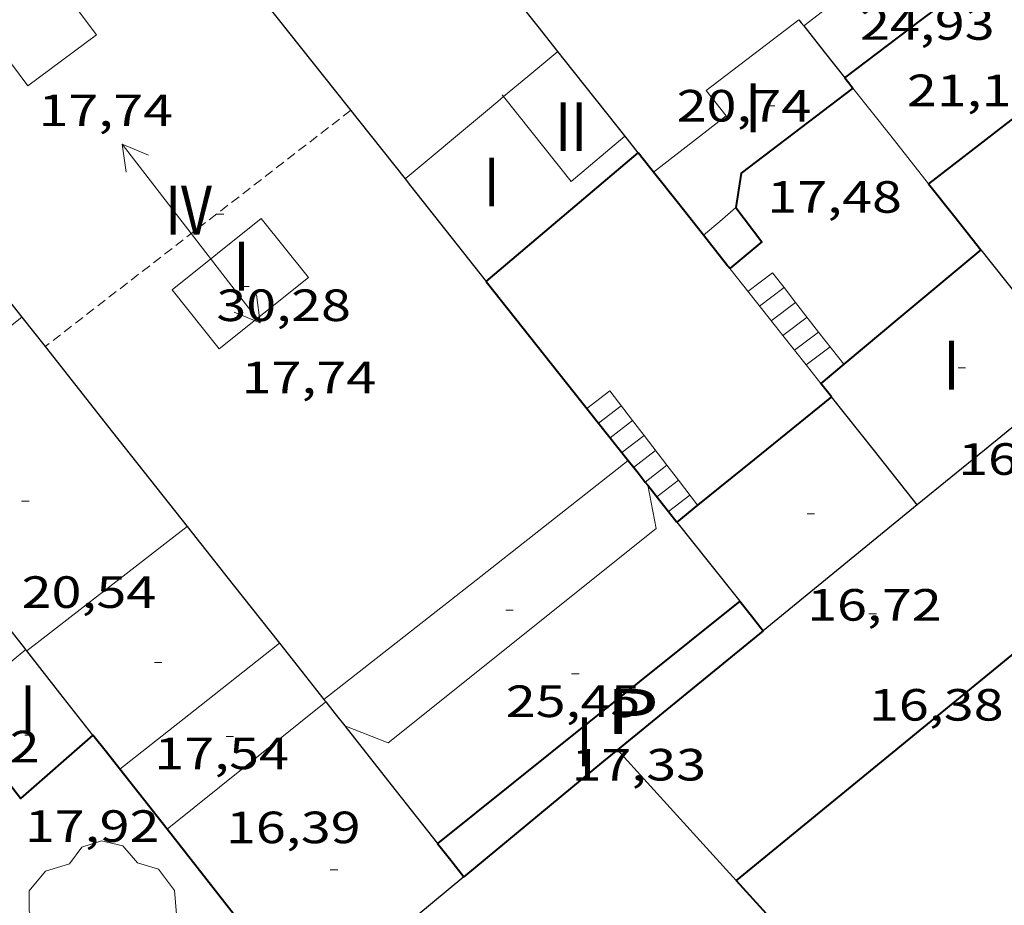
# Model space of a CAD drawing. Units: inches. Extents: x 452995 to 454002, y 4597998 to 4598502.
# Drawn here: x 453458 to 453485, y 4598449 to 4598473 of the extents above; entities that cross this region are included whole.
import ezdxf
from ezdxf.enums import TextEntityAlignment as Align

# ---------------------------------------------------------------- set-up
doc = ezdxf.new("R2010")
doc.units = ezdxf.units.IN
doc.header["$MEASUREMENT"] = 0
doc.linetypes.add('TRAZOS2', pattern=[0.375, 0.25, -0.125])
for name, color, linetype, lineweight in [('ARBRE', 7, 'Continuous', 0), ('CARENER', 7, 'Continuous', 0), ('COTA EDIFICI', 7, 'Continuous', 0), ('ESCALES', 7, 'Continuous', 0), ('FACANA INTERIOR', 7, 'Continuous', 0), ('LINIA VOLUMETRICA', 7, 'Continuous', 0), ('MITGERES', 7, 'Continuous', 0), ('MUR', 7, 'Continuous', 0), ('PATI INTERIOR', 7, 'Continuous', 0), ('TEXT DE NUMERO DE PLANTES', 7, 'Continuous', 0), ('VORERA', 7, 'Continuous', 0)]:
    doc.layers.add(name, color=color, linetype=linetype, lineweight=lineweight)
doc.styles.add('Style-Arial', font='ARIAL.TTF')

# ---------------------------------------------------------------- blocks, each defined once
blk = doc.blocks.new('COTA')
at = {"color": 0, "linetype": 'ByBlock', "lineweight": -2}
blk.add_line((0, 0), (0.2, 0), dxfattribs=at)
blk = doc.blocks.new('SENTIT')
at = {"color": 0, "linetype": 'ByBlock', "lineweight": -2}
blk.add_line((0, 0), (3, 0), dxfattribs=at)
at = {"color": 0, "linetype": 'ByBlock', "lineweight": -2, "flags": 128}
blk.add_lwpolyline([(2.35, 0.376), (3, 0), (2.35, -0.374)], dxfattribs=at)
blk = doc.blocks.new('ARBRE')
at = {"color": 0, "linetype": 'ByBlock', "lineweight": -2, "flags": 128}
blk.add_lwpolyline([(-0.507, -1.872), (-1.415, -1.448), (-1.697, -0.9400000000000001), (-1.675, -0.342), (-1.951, 0.138), (-1.943, 0.686), (-1.511, 1.208), (-0.871, 1.406), (-0.543, 1.846), (-0.027, 2.012), (0.541, 1.882), (0.933, 1.428), (1.495, 1.262), (1.921, 0.6940000000000001), (1.969, 0.068), (1.593, -0.562), (1.593, -1.098), (1.229, -1.618), (0.505, -1.886), (-0.049, -1.762), (-0.507, -1.872)], dxfattribs=at)

msp = doc.modelspace()

# ---------------------------------------------------------------- linework, layer by layer
at = {"layer": 'CARENER', "color": 1, "linetype": 'TRAZOS2', "lineweight": 20}
for points, elevation in [([(453467.1588171198, 4598470.465240329), (453459.0340556579, 4598464.186523133)], 30.2710469321546), ([(453459.0340556579, 4598464.186523133), (453459.0337568808, 4598464.186292241)], 30.29404612205022)]:
    msp.add_lwpolyline(points, dxfattribs=dict(at, elevation=elevation))
at = {"layer": 'ESCALES', "color": 1, "linetype": 'Continuous', "lineweight": 0, "flags": 128}
for points, elevation in [([(453478.6795138659, 4598465.755930036), (453478.3728017595, 4598466.149148547), (453477.7197970054, 4598465.656152737)], 14.429037859908), ([(453478.6795138659, 4598465.755930036), (453478.0297945187, 4598465.265149779)], 13.970021659088), ([(453478.9867167446, 4598465.362082334), (453478.3397920326, 4598464.874146821)], 13.970021659088), ([(453478.6498042979, 4598464.483155012), (453478.6497895465, 4598464.483143862)], 13.970021659088), ([(453478.9598223388, 4598464.092167487), (453478.9597870604, 4598464.092140906)], 13.970021659088), ([(453479.26984032, 4598463.701180039), (453479.2697845742, 4598463.701137946)], 13.970021659088), ([(453474.6544589846, 4598462.219932773), (453474.0457712465, 4598463.012176518), (453473.4407667499, 4598462.543180381)], 14.62854080210749), ([(453473.7502890194, 4598462.151584111), (453473.7497642555, 4598462.151177426)], 13.920021581568), ([(453474.6544589846, 4598462.219932773), (453474.060761771, 4598461.76017446)], 13.920021581568), ([(453474.957761596, 4598461.825166159), (453474.3707592924, 4598461.370171504)], 13.920021581568), ([(453475.2617611215, 4598461.429164834), (453474.6817568003, 4598460.978168538)], 13.920021581568), ([(453474.9918189417, 4598460.587215706), (453474.9917543142, 4598460.587165578)], 13.920021581568), ([(453475.8706067267, 4598460.637043252), (453475.3017518281, 4598460.196162621)], 13.920021581568), ([(453475.6120637569, 4598459.80440371), (453475.6117493344, 4598459.80415966)], 13.920021581568)]:
    msp.add_lwpolyline(points, dxfattribs=dict(at, elevation=elevation))
at = {"layer": 'ESCALES', "color": 1, "linetype": 'Continuous', "lineweight": 0}
for points, elevation in [([(453478.679799252, 4598465.75614561), (453478.6795138659, 4598465.755930036)], 13.970021659088), ([(453478.9867167446, 4598465.362082334), (453478.6795138659, 4598465.755930036)], 14.89980615495422), ([(453478.9867967384, 4598465.362142669), (453478.9867167446, 4598465.362082334)], 13.970021659088), ([(453479.6006316725, 4598464.575016195), (453478.9867167446, 4598465.362082334)], 15.84059058120188), ([(453479.292794231, 4598464.969139738), (453478.6498042979, 4598464.483155012)], 13.970021659088), ([(453479.6006316725, 4598464.575016195), (453478.9598223388, 4598464.092167487)], 13.970021659088), ([(453479.6007917189, 4598464.57513679), (453479.6006316725, 4598464.575016195)], 13.970021659088), ([(453480.2697731426, 4598463.717147182), (453479.6006316725, 4598464.575016195)], 16.86600606689647), ([(453479.9067892115, 4598464.182133858), (453479.26984032, 4598463.701180039)], 13.970021659088), ([(453480.2697862464, 4598463.717130383), (453480.2697731426, 4598463.717147182)], 16.86602614750154), ([(453474.349768714, 4598462.616173594), (453473.7502890194, 4598462.151584111)], 13.920021581568), ([(453474.6547661822, 4598462.220170666), (453474.6544589846, 4598462.219932773)], 13.920021581568), ([(453474.957761596, 4598461.825166159), (453474.6544589846, 4598462.219932773)], 14.98607298863825), ([(453474.9577636549, 4598461.825167756), (453474.957761596, 4598461.825166159)], 13.920021581568), ([(453475.5664495165, 4598461.032922177), (453474.957761596, 4598461.825166159)], 15.70359243908524), ([(453475.5664495165, 4598461.032922177), (453474.9918189417, 4598460.587215706)], 13.920021581568), ([(453475.5667585896, 4598461.033161907), (453475.5664495165, 4598461.032922177)], 13.920021581568), ([(453475.8706067267, 4598460.637043252), (453475.5664495165, 4598461.032922177)], 16.06213202404368), ([(453475.8707560563, 4598460.637158987), (453475.8706067267, 4598460.637043252)], 13.920021581568), ([(453476.3834668595, 4598459.969524905), (453475.8706067267, 4598460.637043252)], 16.66668997287614), ([(453476.174753523, 4598460.241156066), (453475.6120637569, 4598459.80440371)], 13.920021581568), ([(453476.3837517833, 4598459.96915406), (453476.3834668595, 4598459.969524905)], 16.66702584014274)]:
    msp.add_lwpolyline(points, dxfattribs=dict(at, elevation=elevation))
at = {"layer": 'FACANA INTERIOR', "color": 204, "linetype": 'Continuous', "lineweight": 40, "flags": 128}
for points, elevation in [([(453480.2948440867, 4598471.335142004), (453482.3088587119, 4598472.851129074), (453484.3208733188, 4598474.365116155)], 22.2710345289584), ([(453470.7637882084, 4598465.918205922), (453474.8038203986, 4598469.335180568)], 28.52404422360961), ([(453480.2697731426, 4598463.717147182), (453479.6607814401, 4598463.208134214)], 17.35725479396339), ([(453473.7502890194, 4598462.151584111), (453474.5397579293, 4598461.156169891)], 16.85594787399941), ([(453474.9918189417, 4598460.587215706), (453475.056753795, 4598460.50516496)], 17.17341525051478), ([(453475.6120637569, 4598459.80440371), (453475.8337475632, 4598459.525157547)], 17.33260817714123), ([(453476.3834668595, 4598459.969524905), (453475.8337475641, 4598459.525157547)], 17.71951834814483)]:
    msp.add_lwpolyline(points, dxfattribs=dict(at, elevation=elevation))
at = {"layer": 'FACANA INTERIOR', "color": 204, "linetype": 'Continuous', "lineweight": 40, "extrusion": (-0.008228788764043257, -0.008228666952150444, 0.9999322857452235), "elevation": -41553.60494877375, "flags": 128}
msp.add_lwpolyline([(453471.285724866, 4598285.339111799), (453469.2985387589, 4598283.802072454), (453467.3123526121, 4598282.26403307)], dxfattribs=at)
at = {"layer": 'FACANA INTERIOR', "color": 204, "linetype": 'Continuous', "lineweight": 40, "extrusion": (-0.7937693168774994, -0.5625653203607381, 0.2311937107951857), "elevation": -2946895.202638499, "flags": 128}
msp.add_lwpolyline([(-3489553.045849464, 700293.6549113147), (-3489552.870809696, 700293.6908860046), (-3489552.694375819, 700293.7278885429)], dxfattribs=at)
at = {"layer": 'FACANA INTERIOR', "color": 204, "linetype": 'Continuous', "lineweight": 40, "extrusion": (-0.6066862140828958, 0.751044930487403, 0.2605059500873922), "elevation": 3178542.621138729, "flags": 128}
msp.add_lwpolyline([(-3242364.824508735, -857623.3426620489), (-3242361.095239745, -857623.7642180638), (-3242360.410878161, -857621.3612452013)], dxfattribs=at)
at = {"layer": 'FACANA INTERIOR', "color": 204, "linetype": 'Continuous', "lineweight": 40, "extrusion": (0.7563876091475, 0.6334648815348555, 0.1630951519517377), "elevation": 3255974.221605846, "flags": 128}
msp.add_lwpolyline([(3234269.984655689, -538223.7855959866), (3234270.149044435, -538223.813976029), (3234270.633633782, -538223.8950618644)], dxfattribs=at)
at = {"layer": 'FACANA INTERIOR', "color": 204, "linetype": 'Continuous', "lineweight": 40, "extrusion": (-0.06154779523861351, 0.1624936282568366, 0.9847881445657206), "elevation": 719327.6905152734, "flags": 128}
msp.add_lwpolyline([(-2052911.514981297, -4076722.098423654), (-2052911.190288517, -4076723.134340762), (-2052910.865595737, -4076724.17025787)], dxfattribs=at)
at = {"layer": 'FACANA INTERIOR', "color": 204, "linetype": 'Continuous', "lineweight": 40, "extrusion": (-0.7841774347167159, -0.6205366636074864, 1.359542223371976e-13), "elevation": -3209129.073084108, "flags": 128}
msp.add_lwpolyline([(-3324612.710853032, 18.20602866287707), (-3324611.592475242, 18.43202901326747), (-3324610.474097454, 18.65902936520827)], dxfattribs=at)
at = {"layer": 'FACANA INTERIOR', "color": 204, "linetype": 'Continuous', "lineweight": 40, "extrusion": (0.009086668759058579, -0.01076437330672228, 0.9999007754363314), "elevation": -45359.38090321574, "flags": 128}
msp.add_lwpolyline([(453458.5004620757, 4598246.028934543), (453459.1855733605, 4598245.120875327), (453458.3386015946, 4598244.405839217)], dxfattribs=at)
at = {"layer": 'FACANA INTERIOR', "color": 204, "linetype": 'Continuous', "lineweight": 40, "extrusion": (0.3563664471912188, 0.4580186693440771, 0.814384340375347), "elevation": 2267801.321239149, "flags": 128}
msp.add_lwpolyline([(2465921.482440631, -3182427.15550682), (2465921.986682687, -3182427.305422816), (2465922.49074957, -3182427.457061984)], dxfattribs=at)
at = {"layer": 'FACANA INTERIOR', "color": 204, "linetype": 'Continuous', "lineweight": 40}
for points, elevation in [([(453483.9128149909, 4598466.761107461), (453481.7867982193, 4598464.985120839), (453480.2697731426, 4598463.717147182)], 17.55602721881587), ([(453470.7637882072, 4598465.918205925), (453472.6957727103, 4598463.48118749), (453473.7502890194, 4598462.151584111)], 16.09302495163865), ([(453479.9457791527, 4598462.848131498), (453477.8897633627, 4598461.187144523), (453476.3834668595, 4598459.969524905)], 17.94402781850658), ([(453474.5397579322, 4598461.156169891), (453474.7987558685, 4598460.831167425), (453474.9918189417, 4598460.587215706)], 17.05802644672804), ([(453475.0567537942, 4598460.505164962), (453475.4447506776, 4598460.015161259), (453475.6120637569, 4598459.80440371)], 17.19002665160224)]:
    msp.add_lwpolyline(points, dxfattribs=dict(at, elevation=elevation))
at = {"layer": 'FACANA INTERIOR', "color": 204, "linetype": 'Continuous', "lineweight": 40, "extrusion": (-0.1177353075221655, 0.1177371097022117, 0.9860407549192024), "elevation": 488036.6137551882, "flags": 128}
msp.add_lwpolyline([(-3572241.075670379, -2890060.123067765), (-3572241.080620131, -2890060.171114691), (-3572241.086984099, -2890060.219161618)], dxfattribs=at)
at = {"layer": 'FACANA INTERIOR', "color": 204, "linetype": 'Continuous', "lineweight": 40, "extrusion": (-0.6545872523554943, -0.3781993299863383, 0.6545844451646934), "elevation": -2035966.148144818, "flags": 128}
msp.add_lwpolyline([(-3754802.988358463, 1762895.626350828), (-3754803.215754225, 1762895.574762688), (-3754803.44264971, 1762895.524497322)], dxfattribs=at)
at = {"layer": 'FACANA INTERIOR', "color": 204, "linetype": 'Continuous', "lineweight": 40, "extrusion": (-0.5375507669991301, 0.6496715652055506, 0.5375556066696888), "elevation": 2743723.563968702, "flags": 128}
msp.add_lwpolyline([(-3280871.885500963, -1749096.970511507), (-3280864.576568869, -1749097.048782247), (-3280857.268407228, -1749097.125867064)], dxfattribs=at)
at = {"layer": 'FACANA INTERIOR', "color": 204, "linetype": 'Continuous', "lineweight": 40, "extrusion": (-0.494678611050744, 0.6145313970508939, 0.6145276509707138), "elevation": 2601582.025784116, "flags": 128}
msp.add_lwpolyline([(-3236721.971250442, -2026537.525659079), (-3236716.824540837, -2026537.540870248), (-3236711.677204173, -2026537.554813819)], dxfattribs=at)
at = {"layer": 'FACANA INTERIOR', "color": 204, "linetype": 'Continuous', "lineweight": 40, "extrusion": (0.5749490883814724, 0.574940363563035, 0.5821315350634416), "elevation": 2904575.629035388, "flags": 128}
msp.add_lwpolyline([(2930970.513414142, -2079496.276423573), (2930970.013488872, -2079496.178033888), (2930969.514977818, -2079496.079644204)], dxfattribs=at)
at = {"layer": 'FACANA INTERIOR', "color": 204, "linetype": 'Continuous', "lineweight": 40, "extrusion": (-0.6325126934927663, 0.774549993590166, 9.169313759148136e-14), "elevation": 3274903.885116907, "flags": 128}
msp.add_lwpolyline([(-3259823.671718198, 18.22402795420341), (-3259821.172182966, 17.83002734334582), (-3259818.672647735, 17.43502673093781)], dxfattribs=at)
at = {"layer": 'FACANA INTERIOR', "color": 204, "linetype": 'Continuous', "lineweight": 40, "extrusion": (0.2960492298367574, -0.3641757061325397, 0.8830237304715706), "elevation": -1540382.392932747, "flags": 128}
msp.add_lwpolyline([(3252537.338780109, 2898211.021812279), (3252534.778398413, 2898210.911015477), (3252534.855153432, 2898214.281795198)], dxfattribs=at)
at = {"layer": 'FACANA INTERIOR', "color": 204, "linetype": 'Continuous', "lineweight": 40, "extrusion": (-0.5322596282301122, -0.2700820563725438, 0.8023436738592266), "elevation": -1483305.694511706, "flags": 128}
msp.add_lwpolyline([(-3895536.872727107, 1993989.262792453), (-3895537.438693525, 1993989.12038083), (-3895538.005099193, 1993988.979644638)], dxfattribs=at)
at = {"layer": 'FACANA INTERIOR', "color": 204, "linetype": 'Continuous', "lineweight": 40, "extrusion": (0.5725811109000488, -0.769852081246869, 0.2819195708714283), "elevation": -3280473.268263805, "flags": 128}
msp.add_lwpolyline([(3108169.123133889, 963946.6135654624), (3108168.640418633, 963946.534352304), (3108163.831575603, 963945.6452888256)], dxfattribs=at)
at = {"layer": 'FACANA INTERIOR', "color": 204, "linetype": 'Continuous', "lineweight": 40, "extrusion": (-0.6509060256992822, -0.3907000258264364, 0.6509030922707214), "elevation": -2091765.710229688, "flags": 128}
msp.add_lwpolyline([(-3709348.358942836, 1793497.676500824), (-3709349.365835989, 1793497.481548419), (-3709350.373243796, 1793497.285278769)], dxfattribs=at)
at = {"layer": 'FACANA INTERIOR', "color": 204, "linetype": 'Continuous', "lineweight": 40, "extrusion": (-0.7295673218279634, -0.4835939136420551, 0.4835994723003053), "elevation": -2554606.411646557, "flags": 128}
msp.add_lwpolyline([(-3582338.558660363, 1411445.853473004), (-3582341.553968156, 1411445.349638867), (-3582344.550109461, 1411444.846947213)], dxfattribs=at)
at = {"layer": 'FACANA INTERIOR', "color": 204, "linetype": 'Continuous', "lineweight": 40, "extrusion": (-0.2593796864950066, 1.968050620159527e-06, 0.9657754284666178), "elevation": -117594.5169946577, "flags": 128}
msp.add_lwpolyline([(-4598454.42077249, 437920.5966168572), (-4598453.977771803, 437920.9590205094), (-4598453.535771117, 437921.3214241617)], dxfattribs=at)
at = {"layer": 'FACANA INTERIOR', "color": 204, "linetype": 'Continuous', "lineweight": 40, "extrusion": (-0.7377043016191484, -0.6719115115515497, 0.06578209495840445), "elevation": -3424282.597657318, "flags": 128}
msp.add_lwpolyline([(-3094301.872724405, 225762.660188783), (-3094300.422911458, 225762.6341323046), (-3094298.971685833, 225762.6090779985)], dxfattribs=at)
at = {"layer": 'LINIA VOLUMETRICA', "color": 1, "linetype": 'Continuous', "lineweight": 20, "extrusion": (-0.01541472117135444, 0.015414955112074, 0.9997623545273657), "elevation": 63919.64507469871, "flags": 128}
msp.add_lwpolyline([(453429.68630745, 4598036.803810268), (453427.6904219499, 4598035.261639788), (453425.6935365596, 4598033.718469192)], dxfattribs=at)
at = {"layer": 'LINIA VOLUMETRICA', "color": 1, "linetype": 'Continuous', "lineweight": 20}
for points, elevation in [([(453472.6628375649, 4598472.035200997), (453471.8668312777, 4598471.369206004), (453471.224561277, 4598470.832644491)], 20.39703162317164), ([(453474.444823226, 4598469.781183982), (453473.0178118403, 4598468.572192935), (453471.224561277, 4598470.832644491)], 28.52404422360961)]:
    msp.add_lwpolyline(points, dxfattribs=dict(at, elevation=elevation))
at = {"layer": 'LINIA VOLUMETRICA', "color": 1, "linetype": 'Continuous', "lineweight": 20, "flags": 128}
for points, elevation in [([(453471.224561277, 4598470.832644491), (453471.0708249984, 4598470.704211013)], 20.2787783167945), ([(453471.224561277, 4598470.832644491), (453471.1868265136, 4598470.880210407)], 28.52404422360961)]:
    msp.add_lwpolyline(points, dxfattribs=dict(at, elevation=elevation))
at = {"layer": 'LINIA VOLUMETRICA', "color": 1, "linetype": 'Continuous', "lineweight": 20, "extrusion": (0.2082723175266177, -0.3398184965207067, 0.9171401371516232), "elevation": -1468181.343356666, "flags": 128}
msp.add_lwpolyline([(2789588.459860731, 3378492.059721923), (2789587.896537957, 3378491.969397719), (2789585.279818137, 3378491.547884771)], dxfattribs=at)
at = {"layer": 'LINIA VOLUMETRICA', "color": 1, "linetype": 'Continuous', "lineweight": 20, "extrusion": (-0.01616417222288766, 1.256775665676273e-07, 0.9998693512336164), "elevation": -7309.864450409873, "flags": 128}
msp.add_lwpolyline([(-4598471.408838048, 453382.7253770118), (-4598471.040837395, 453382.292319831), (-4598470.673836744, 453381.8592626503)], dxfattribs=at)
at = {"layer": 'LINIA VOLUMETRICA', "color": 1, "linetype": 'Continuous', "lineweight": 20, "extrusion": (0.09565005613230677, -0.1197662271093777, 0.9881837468840862), "elevation": -507337.513698668, "flags": 128}
msp.add_lwpolyline([(3223989.948652175, 3271090.332936966), (3223989.948276294, 3271088.297361937), (3223986.910066193, 3271088.297361938), (3223986.910442073, 3271090.332936968), (3223989.948652175, 3271090.332936966)], dxfattribs=at)
at = {"layer": 'LINIA VOLUMETRICA', "color": 1, "linetype": 'Continuous', "lineweight": 20, "extrusion": (-0.005250460019746227, -0.004152503907298806, 0.999977594439436), "elevation": -21452.87751453008, "flags": 128}
msp.add_lwpolyline([(453448.0695841393, 4598412.194212692), (453450.1786655037, 4598413.862213658), (453452.2877468679, 4598415.530214623)], dxfattribs=at)
at = {"layer": 'LINIA VOLUMETRICA', "color": 1, "linetype": 'Continuous', "lineweight": 20, "extrusion": (-0.6175493378098829, 0.7865321451603713, -7.243627397984487e-13), "elevation": 3336794.615857794, "flags": 128}
msp.add_lwpolyline([(-3196448.944468601, 26.94204418792653), (-3196443.801601404, 26.78004393676173), (-3196438.658734206, 26.61704368404653)], dxfattribs=at)
at = {"layer": 'LINIA VOLUMETRICA', "color": 1, "linetype": 'Continuous', "lineweight": 20, "extrusion": (-0.03123342462653516, 0.008770450478689734, 0.9994736376635951), "elevation": 26189.17058825241, "flags": 128}
msp.add_lwpolyline([(-4549814.267690583, -806180.7452936483), (-4549816.437586107, -806179.142403452), (-4549818.607481632, -806177.5395132554)], dxfattribs=at)
at = {"layer": 'LINIA VOLUMETRICA', "color": 1, "linetype": 'Continuous', "lineweight": 20, "extrusion": (-0.02046654121554776, 1.552904551248745e-07, 0.9997905384082448), "elevation": -9259.992529494357, "flags": 128}
msp.add_lwpolyline([(-4598457.97077803, 453327.1083630357), (-4598458.773779275, 453328.0855692377), (-4598459.577780522, 453329.0627754395)], dxfattribs=at)
at = {"layer": 'LINIA VOLUMETRICA', "color": 1, "linetype": 'Continuous', "lineweight": 20, "extrusion": (0.00188501093533247, -1.448883661124088e-08, 0.9999982233653085), "elevation": 872.9753561236388, "flags": 128}
msp.add_lwpolyline([(453460.1826141647, 4598452.956272389), (453462.3046339185, 4598454.629258881), (453464.4266536647, 4598456.301245374)], dxfattribs=at)
at = {"layer": 'LINIA VOLUMETRICA', "color": 1, "linetype": 'Continuous', "lineweight": 20, "extrusion": (0.4836707544088198, -0.6188970599274498, 0.6188933919042614), "elevation": -2626631.096121264, "flags": 128}
msp.add_lwpolyline([(3188876.694328745, 2069603.213993466), (3188879.398123955, 2069603.267464377), (3188882.102534941, 2069603.322208407)], dxfattribs=at)
at = {"layer": 'LINIA VOLUMETRICA', "color": 1, "linetype": 'Continuous', "lineweight": 20, "extrusion": (0.5993463208326288, 0.5306343388750018, 0.5993422946122537), "elevation": 2711895.789456815, "flags": 128}
msp.add_lwpolyline([(3142360.530957393, -2030419.847273503), (3142358.18514096, -2030419.898492028), (3142355.838661636, -2030419.950959785)], dxfattribs=at)
at = {"layer": 'LINIA VOLUMETRICA', "color": 1, "linetype": 'Continuous', "lineweight": 20}
for points in [[(453458.8018356517, 4598474.61531017, 28.3110438933744), (453456.9808225245, 4598473.257321881, 28.31904390577761), (453458.578808742, 4598471.114306434, 28.31904390577761), (453460.399821869, 4598472.472294722, 28.83904471198561), (453458.8018356517, 4598474.61531017, 28.3110438933744)], [(453479.0738538861, 4598472.876153659, 20.765032194056), (453476.608835815, 4598470.998169449, 20.7030320979312), (453477.1438314849, 4598470.318164336, 20.71903212273761), (453475.2068171612, 4598468.82617672, 20.64903201420961)], [(453475.0567537928, 4598460.505164959, 25.88204012745281), (453475.2787454037, 4598459.354161489, 25.7990399987696), (453468.156691113, 4598453.65420669, 25.6230397258992), (453467.0026927382, 4598454.104216143, 25.72803988869121)]]:
    msp.add_polyline3d(points, dxfattribs=at)
at = {"layer": 'MITGERES', "color": 1, "linetype": 'Continuous', "lineweight": 30, "flags": 128}
for points, elevation in [([(453459.3758795174, 4598480.279314595), (453463.9908425267, 4598474.461270561), (453468.6048055288, 4598468.642226529)], 13.17802043147058), ([(453451.4878176277, 4598473.734364298), (453454.9527897431, 4598469.351331213), (453458.4167618508, 4598464.967298133)], 12.98002012446523), ([(453459.0340556579, 4598464.186523133), (453460.8297424343, 4598461.915275097), (453462.8097264894, 4598459.409256189)], 15.00779600166548)]:
    msp.add_lwpolyline(points, dxfattribs=dict(at, elevation=elevation))
at = {"layer": 'MITGERES', "color": 1, "linetype": 'Continuous', "lineweight": 30, "extrusion": (0.5736501857450037, 0.579189270376758, 0.5791936234759163), "elevation": 2923529.472343063, "flags": 128}
msp.add_lwpolyline([(2913759.758805489, -2077152.379345937), (2913760.592720342, -2077152.552312015), (2913761.427338894, -2077152.726504803)], dxfattribs=at)
at = {"layer": 'MITGERES', "color": 1, "linetype": 'Continuous', "lineweight": 30, "extrusion": (0.7827101807861755, 0.6223863533960817, 1.392226285490407e-14), "elevation": 3216969.45245899, "flags": 128}
msp.add_lwpolyline([(3317032.349117204, 17.08102643759492), (3317032.243074595, 17.10202647015332), (3317032.137031985, 17.12402650426213)], dxfattribs=at)
at = {"layer": 'MITGERES', "color": 1, "linetype": 'Continuous', "lineweight": 30, "extrusion": (-0.5582710589664581, -0.2368568203374943, 0.795130348672519), "elevation": -1342330.325172965, "flags": 128}
msp.add_lwpolyline([(-4056115.068777667, 1760021.165613166), (-4056114.22348008, 1760021.459130577), (-4056113.377652496, 1760021.750999012)], dxfattribs=at)
at = {"layer": 'MITGERES', "color": 1, "linetype": 'Continuous', "lineweight": 30, "extrusion": (0.7721859857949712, 0.6299788071870743, 0.08279798208289514), "elevation": 3247106.468281147, "flags": 128}
msp.add_lwpolyline([(3276444.681232352, -269763.868293236), (3276447.385147036, -269764.3248616366), (3276447.662018829, -269764.3720236472)], dxfattribs=at)
at = {"layer": 'MITGERES', "color": 1, "linetype": 'Continuous', "lineweight": 30, "extrusion": (-0.1029127238004188, 0.1296221976757977, 0.9862084248016113), "elevation": 549411.4955089671, "flags": 128}
msp.add_lwpolyline([(-3214472.837212075, -3273663.240468014), (-3214472.837212076, -3273663.711744671)], dxfattribs=at)
at = {"layer": 'MITGERES', "color": 1, "linetype": 'Continuous', "lineweight": 30, "extrusion": (-0.5838745387938994, -0.3107803713866057, 0.7500040557950434), "elevation": -1693870.909848067, "flags": 128}
msp.add_lwpolyline([(-3846192.639068795, 1920716.312543313), (-3846192.407161528, 1920716.368482531), (-3846189.220045357, 1920717.147095966)], dxfattribs=at)
at = {"layer": 'MITGERES', "color": 1, "linetype": 'Continuous', "lineweight": 30, "extrusion": (0.7839408935422678, 0.620835465668764, -1.406374563771659e-13), "elevation": 3210395.836813714, "flags": 128}
msp.add_lwpolyline([(3323387.245441216, 18.65902938041553), (3323386.135655282, 18.88402972925553), (3323385.025869349, 19.10803007654513)], dxfattribs=at)
at = {"layer": 'MITGERES', "color": 1, "linetype": 'Continuous', "lineweight": 30, "elevation": 14.84202301129699}
msp.add_lwpolyline([(453458.4167618506, 4598464.967298135), (453459.0340556579, 4598464.186523133)], dxfattribs=at)
at = {"layer": 'MITGERES', "color": 1, "linetype": 'Continuous', "lineweight": 30, "extrusion": (-0.1106550305600024, -0.1106533278284966, 0.9876797584501995), "elevation": -558996.16621838, "flags": 128}
msp.add_lwpolyline([(-2930968.900885935, 3528236.81059836), (-2930969.133524183, 3528234.484547331), (-2930969.364748213, 3528232.158496303)], dxfattribs=at)
at = {"layer": 'MITGERES', "color": 1, "linetype": 'Continuous', "lineweight": 30, "extrusion": (1.568968118024198e-06, 0.2098547764186986, 0.9777325671224195), "elevation": 965027.4483848031, "flags": 128}
msp.add_lwpolyline([(-453447.8406058226, -4496063.542130429), (-453446.7026042177, -4496065.009814335), (-453445.5656026143, -4496066.477498238)], dxfattribs=at)
at = {"layer": 'MITGERES', "color": 1, "linetype": 'Continuous', "lineweight": 30, "extrusion": (-0.6325930008239589, 0.7744844061106323, -2.854764692084591e-13), "elevation": 3274565.866318416, "flags": 128}
msp.add_lwpolyline([(-3260168.505149083, 19.05703048078431), (-3260165.862079907, 18.64002983426751), (-3260163.219010733, 18.22402918930111)], dxfattribs=at)
at = {"layer": 'MITGERES', "color": 1, "linetype": 'Continuous', "lineweight": 30, "extrusion": (-0.783627431130387, -0.6212310755105467, 1.745169395631697e-13), "elevation": -3212062.059184651, "flags": 128}
msp.add_lwpolyline([(-3321765.744939225, 17.38902752046485), (-3321764.402454368, 17.60202785070005), (-3321763.059969513, 17.81602818248565)], dxfattribs=at)
at = {"layer": 'MITGERES', "color": 1, "linetype": 'Continuous', "lineweight": 30, "extrusion": (1.529462010650456e-06, 0.2077232081919822, 0.9781876449721144), "elevation": 955223.1073321895, "flags": 128}
msp.add_lwpolyline([(-453428.951345482, -4498156.117781918), (-453430.1803470384, -4498154.529126925), (-453431.4083485932, -4498152.940471931)], dxfattribs=at)
at = {"layer": 'MITGERES', "color": 1, "linetype": 'Continuous', "lineweight": 30, "extrusion": (0.3568304667156862, 0.4347105660618766, 0.8268607753289717), "elevation": 2160818.121518017, "flags": 128}
msp.add_lwpolyline([(2567085.575218062, -3176847.520761208), (2567088.4792865, -3176848.296002153), (2567088.908420385, -3176848.40979899)], dxfattribs=at)
at = {"layer": 'MITGERES', "color": 1, "linetype": 'Continuous', "lineweight": 30, "extrusion": (1.488036662896497e-06, 0.1961161351325394, 0.98058067569092), "elevation": 901847.3425414902, "flags": 128}
msp.add_lwpolyline([(-453423.6607673973, -4509157.514613564), (-453423.643767371, -4509157.535009673), (-453423.6277673462, -4509157.555405783)], dxfattribs=at)
at = {"layer": 'MITGERES', "color": 1, "linetype": 'Continuous', "lineweight": 30, "extrusion": (-0.08951674133298772, 0.113885833290496, 0.989452762893132), "elevation": 483122.2408157265, "flags": 128}
msp.add_lwpolyline([(-3198222.02244874, -3299904.995456745), (-3198222.022448742, -3299906.431368788), (-3198222.022448741, -3299907.867280831)], dxfattribs=at)
at = {"layer": 'MITGERES', "color": 1, "linetype": 'Continuous', "lineweight": 30, "extrusion": (-0.1170196900685348, 0.11702145704485, 0.9862111187404878), "elevation": 485070.1435598498, "flags": 128}
msp.add_lwpolyline([(-3572225.870358784, -2890560.566689596), (-3572225.76004992, -2890559.605917066), (-3572225.648326839, -2890558.645144536)], dxfattribs=at)
at = {"layer": 'MITGERES', "color": 1, "linetype": 'Continuous', "lineweight": 30, "extrusion": (-0.7369150607130327, -0.4779910064289291, 0.4779966433641213), "elevation": -2532178.170242137, "flags": 128}
msp.add_lwpolyline([(-3611175.048374138, 1378008.306181901), (-3611175.009305691, 1378008.313012811), (-3611174.971076207, 1378008.320982205)], dxfattribs=at)
at = {"layer": 'MITGERES', "color": 1, "linetype": 'Continuous', "lineweight": 30, "extrusion": (0.580184682503752, 0.5801758782355195, 0.5716482174394182), "elevation": 2931016.560633026, "flags": 128}
msp.add_lwpolyline([(2930976.400794219, -2042042.396610951), (2930975.995621405, -2042042.313734409), (2930975.591862807, -2042042.230857865)], dxfattribs=at)
at = {"layer": 'MITGERES', "color": 1, "linetype": 'Continuous', "lineweight": 30, "extrusion": (-0.6545342187669178, -0.3783828610717353, 0.6545314101785709), "elevation": -2036774.66622788, "flags": 128}
msp.add_lwpolyline([(-3754141.194700879, 1763344.923907316), (-3754139.224803681, 1763345.361718524), (-3754137.254405992, 1763345.800852425)], dxfattribs=at)
at = {"layer": 'MITGERES', "color": 1, "linetype": 'Continuous', "lineweight": 30, "extrusion": (0.6378183789521215, -0.7701868055679013, 1.730163474928859e-13), "elevation": -3252433.979578695, "flags": 128}
msp.add_lwpolyline([(3282232.728340403, 16.50602615362666), (3282230.015990166, 16.02602540943467), (3282227.303639928, 15.54502466369226)], dxfattribs=at)
at = {"layer": 'MUR', "color": 1, "linetype": 'Continuous', "lineweight": 20, "extrusion": (-0.5607865640483354, -0.2335491223866112, 0.7943382384194443), "elevation": -1328263.524109398, "flags": 128}
msp.add_lwpolyline([(-4070697.12530227, 1736874.173210637), (-4070698.824382056, 1736873.578947292), (-4070700.524000518, 1736872.986330105)], dxfattribs=at)
at = {"layer": 'MUR', "color": 1, "linetype": 'Continuous', "lineweight": 20, "extrusion": (-0.1410894922150209, 0.1410916601832652, 0.9798912687707946), "elevation": 584841.7778708471, "flags": 128}
msp.add_lwpolyline([(-3572246.695066026, -2872036.610478015), (-3572246.508389698, -2872034.966630565), (-3572246.320299159, -2872033.322783118)], dxfattribs=at)
at = {"layer": 'MUR', "color": 1, "linetype": 'Continuous', "lineweight": 20, "elevation": 17.38797475855464, "flags": 128}
msp.add_lwpolyline([(453478.6498042979, 4598464.483155012), (453478.4507911426, 4598464.734145762), (453477.240800845, 4598466.260157309)], dxfattribs=at)
at = {"layer": 'MUR', "color": 1, "linetype": 'Continuous', "lineweight": 20}
for points, elevation in [([(453478.9598223388, 4598464.092167487), (453478.6498042979, 4598464.483155012)], 17.47201351098504), ([(453479.26984032, 4598463.701180039), (453478.9598223388, 4598464.092167487)], 17.55605224723681), ([(453479.6607814403, 4598463.208134214), (453479.26984032, 4598463.701180039)], 17.6620273831648)]:
    msp.add_lwpolyline(points, dxfattribs=dict(at, elevation=elevation))
at = {"layer": 'MUR', "color": 1, "linetype": 'Continuous', "lineweight": 20, "extrusion": (0.0155459225340014, 0.1000681119724573, 0.9948591343797546), "elevation": 467221.8083054961, "flags": 128}
msp.add_lwpolyline([(257836.3264529399, -4589836.323028983), (257834.5004277935, -4589834.624570725), (257832.674402647, -4589832.926112473)], dxfattribs=at)
at = {"layer": 'VORERA', "color": 1, "linetype": 'Continuous', "lineweight": 0, "extrusion": (-0.520310768080412, 0.6107088876521348, 0.5969182181524233), "elevation": 2572401.809808522, "flags": 128}
msp.add_lwpolyline([(-3327347.536132015, -1913869.168632607), (-3327387.897348796, -1913868.203907211), (-3327410.805818708, -1913867.691630547)], dxfattribs=at)
at = {"layer": 'VORERA', "color": 1, "linetype": 'Continuous', "lineweight": 0, "extrusion": (0.5174116790470168, -0.6407833126786442, 0.5671700808208502), "elevation": -2712001.484356044, "flags": 128}
msp.add_lwpolyline([(3241671.260092651, 1867626.571382256), (3241695.158475358, 1867627.086195638), (3241726.905180088, 1867627.733354913)], dxfattribs=at)
at = {"layer": 'VORERA', "color": 1, "linetype": 'Continuous', "lineweight": 0, "extrusion": (-0.7240592503175229, -0.6818979652445128, 0.1036984427318942), "elevation": -3463982.848658724, "flags": 128}
msp.add_lwpolyline([(-3036643.660379213, 361166.7380106724), (-3036686.572341032, 361167.7233242302), (-3036733.486959537, 361168.9499390674)], dxfattribs=at)

# ---------------------------------------------------------------- block references
at = {"layer": 'ARBRE', "color": 3, "linetype": 'Continuous', "lineweight": 0, "xscale": 1.000001550400009, "yscale": 1.000001550399986, "zscale": 1.0000015504, "rotation": 359.9995652666707}
msp.add_blockref('ARBRE', (453460.5586443017, 4598449.037257182, 13.2630205629552), dxfattribs=at)
at = {"layer": 'CARENER', "color": 1, "linetype": 'Continuous', "lineweight": 20, "xscale": 1.000001550400006, "yscale": 1.000001550399986, "zscale": 1.0000015504}
for rotation in [127.6964255208611, 307.6964255208611]:
    msp.add_blockref('SENTIT', (453462.9217857017, 4598467.190267396, 30.28304695076321), dxfattribs=dict(at, rotation=rotation))
at = {"layer": 'COTA EDIFICI', "color": 7, "linetype": 'Continuous', "lineweight": 0, "xscale": 1.000001550400009, "yscale": 1.000001550399986, "zscale": 1.0000015504, "rotation": 359.9995652666707}
for p in [(453478.2358352038, 4598470.585156465, 17.4790270994416), (453463.5877906494, 4598467.706263144, 30.28104694766241), (453464.2587771444, 4598465.78925508, 17.7430275087472), (453483.308790214, 4598463.619107173, 16.8710261567984), (453458.4107247758, 4598460.082290604, 20.5430318498672), (453479.29375458, 4598459.743131629, 16.7190259211376), (453471.2827227207, 4598457.181188441, 25.44703945302881), (453480.9387369703, 4598457.086115028, 16.3830254002032), (453461.9396977193, 4598455.795257182, 17.5430271986672), (453473.029712629, 4598455.494172569, 17.32702686378081), (453458.4966777222, 4598453.86328031, 17.9190277816176), (453463.844685748, 4598453.828239677, 16.39102541260641), (453466.6136631053, 4598450.278213164, 16.9590262932336)]:
    msp.add_blockref('COTA', p, dxfattribs=at)

# ---------------------------------------------------------------- texts
at = {"layer": 'COTA EDIFICI', "color": 7, "linetype": 'Continuous', "lineweight": 0, "style": 'Style-Arial', "width": 1.25}
for s, p in [('24,93', (453480.7008587304, 4598473.182141788, 24.9270386468208)), ('21,18', (453481.9458472685, 4598471.417129605, 21.17503282972)), ('20,74', (453475.8258346845, 4598471.009175409, 20.735032147544)), ('17,74', (453458.8588074537, 4598470.887303958, 17.7430275087472)), ('17,48', (453478.2358200287, 4598468.585153364, 17.4790270994416)), ('30,28', (453463.5877754744, 4598465.706260043, 30.28104694766241)), ('17,74', (453464.2587619693, 4598463.789251979, 17.7430275087472)), ('16,87', (453483.308775039, 4598461.619104072, 16.8710261567984)), ('20,54', (453458.4107096007, 4598458.082287503, 20.5430318498672)), ('16,72', (453479.2937394049, 4598457.743128528, 16.7190259211376)), ('25,45', (453471.2827075456, 4598455.18118534, 25.44703945302881)), ('16,38', (453480.9387217953, 4598455.086111927, 16.3830254002032)), ('19,72', (453455.3086736446, 4598453.977304677, 19.7190305723376)), ('17,54', (453461.9396825442, 4598453.795254081, 17.5430271986672)), ('17,33', (453473.029697454, 4598453.494169469, 17.32702686378081)), ('17,92', (453458.4966625472, 4598451.86327721, 17.9190277816176)), ('16,39', (453463.8446705729, 4598451.828236577, 16.39102541260641))]:
    msp.add_text(s, height=0.8400013023360002, rotation=359.99956526667, dxfattribs=at).set_placement(p, align=Align.TOP_LEFT)
at = {"layer": 'PATI INTERIOR', "color": 7, "linetype": 'Continuous', "lineweight": 20, "style": 'Style-Arial', "width": 1.366665}
msp.add_text('P', height=1.20000186048, rotation=359.99956526667, dxfattribs=at).set_placement((453474.6506469157, 4598454.490158714, 13.0870202900848), align=Align.MIDDLE_CENTER)
at = {"layer": 'TEXT DE NUMERO DE PLANTES', "color": 7, "linetype": 'Continuous', "lineweight": 0, "style": 'Style-Arial', "width": 0.8076910650906692}
for s, p in [('I', (453477.857295793, 4598470.53616026)), ('II', (453473.0207460335, 4598470.03419618)), ('I', (453470.9062700386, 4598468.562209941)), ('IV', (453462.8485146728, 4598467.812269918)), ('I', (453464.2582427432, 4598466.323256913)), ('I', (453483.1282520663, 4598463.696109662)), ('I', (453458.5801445059, 4598454.536281721)), ('I', (453473.3751609866, 4598453.685168143))]:
    msp.add_text(s, height=1.300004015523101, rotation=359.99956526667, dxfattribs=at).set_placement(p, align=Align.MIDDLE_CENTER)

doc.saveas('drawing.dxf')
